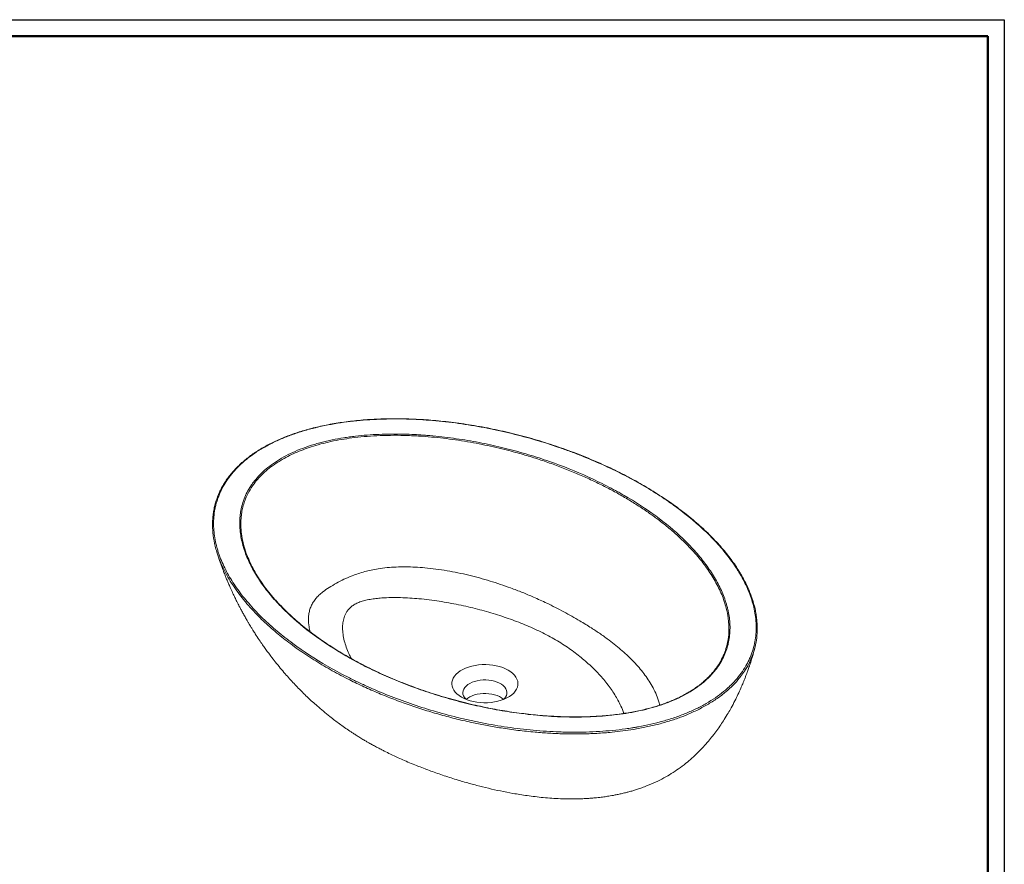
# Model space of a CAD drawing. Units: millimetres. Extents: x 12801 to 14636, y -1166 to 1418.
# Drawn here: x 13744 to 14636, y 653 to 1418 of the extents above; entities that cross this region are included whole.
import ezdxf

# ---------------------------------------------------------------- set-up
doc = ezdxf.new("R2010")
doc.units = ezdxf.units.MM
doc.header["$LTSCALE"] = 1.5

msp = doc.modelspace()

# ---------------------------------------------------------------- linework, layer by layer
for p, q in [((12800.78, 1418.21), (14636.39, 1418.21)), ((14636.39, 1418.21), (14636.39, -1165.92))]:
    msp.add_line(p, q)
at = {"lineweight": 50}
for p, q in [((12818.78, 1403.21), (14621.39, 1403.21)), ((14621.39, 1403.21), (14621.39, -1150.92))]:
    msp.add_line(p, q, dxfattribs=at)
at = {"color": 7, "linetype": 'Continuous', "lineweight": 15, "flags": 128}
for points in [[(14144.31, 804.12), (14146.73, 802.87), (14149.37, 801.77), (14152.2, 800.85), (14155.18, 800.11), (14158.29, 799.56), (14161.48, 799.21), (14164.71, 799.05), (14167.96, 799.1), (14171.18, 799.36), (14174.33, 799.81), (14177.38, 800.46), (14180.29, 801.29), (14183.03, 802.3), (14185.56, 803.47), (14187.86, 804.8), (14189.89, 806.26), (14191.64, 807.84), (14193.08, 809.52), (14194.2, 811.28), (14194.99, 813.1), (14195.43, 814.96), (14195.51, 816.84), (14195.25, 818.7), (14194.64, 820.55), (14193.69, 822.34), (14192.4, 824.06), (14190.8, 825.69), (14188.91, 827.22), (14186.74, 828.61), (14184.32, 829.86), (14181.68, 830.96), (14178.85, 831.88), (14175.87, 832.62), (14172.77, 833.17), (14169.58, 833.53), (14166.34, 833.68), (14163.09, 833.63), (14159.87, 833.37), (14156.72, 832.92), (14153.67, 832.28), (14150.76, 831.44), (14148.02, 830.43), (14145.49, 829.26), (14143.19, 827.93), (14141.16, 826.47), (14139.41, 824.89), (14137.97, 823.21), (14136.85, 821.45), (14136.06, 819.63), (14135.62, 817.77), (14135.54, 815.9), (14135.8, 814.03), (14136.41, 812.19), (14137.37, 810.39), (14138.65, 808.67), (14140.25, 807.04), (14142.14, 805.52), (14144.31, 804.12)], [(14182.48, 802.08), (14183.22, 802.82), (14184.31, 804.23), (14185.06, 805.71), (14185.46, 807.24), (14185.5, 808.78), (14185.19, 810.31), (14184.53, 811.81), (14183.52, 813.24), (14182.2, 814.58), (14180.58, 815.8), (14178.69, 816.89), (14176.57, 817.83), (14174.25, 818.59), (14171.77, 819.17), (14169.18, 819.55), (14166.53, 819.73), (14163.86, 819.71), (14161.21, 819.48), (14158.65, 819.04), (14156.21, 818.42), (14153.93, 817.61), (14151.86, 816.63), (14150.04, 815.51), (14148.49, 814.25), (14147.25, 812.89), (14146.33, 811.44), (14145.75, 809.93), (14145.53, 808.39), (14145.66, 806.85), (14146.15, 805.34), (14146.98, 803.87), (14148.15, 802.48), (14148.57, 802.08)], [(14182.48, 802.08), (14182.2, 802.33), (14180.58, 803.55), (14178.69, 804.64), (14176.57, 805.58), (14174.25, 806.34), (14171.77, 806.92), (14169.18, 807.3), (14166.53, 807.48), (14163.86, 807.46), (14161.21, 807.23), (14158.65, 806.79), (14156.21, 806.17), (14153.93, 805.36), (14151.86, 804.38), (14150.04, 803.26), (14148.57, 802.08)]]:
    msp.add_lwpolyline(points, dxfattribs=at)
at = {"color": 7, "linetype": 'Continuous', "lineweight": 15}
for points, knots in [([(14411.87, 875.76), (14411.79, 876.54), (14411.51, 878.98), (14410.73, 883.1), (14409.52, 888.14), (14407.97, 893.25), (14406.1, 898.42), (14403.89, 903.64), (14401.35, 908.91), (14398.47, 914.21), (14395.26, 919.54), (14391.7, 924.89), (14387.81, 930.25), (14383.58, 935.61), (14379.02, 940.97), (14374.12, 946.33), (14368.88, 951.66), (14363.33, 956.96), (14357.46, 962.2), (14351.3, 967.37), (14344.84, 972.48), (14338.08, 977.51), (14331.02, 982.47), (14323.69, 987.34), (14316.09, 992.11), (14308.27, 996.76), (14300.23, 1001.26), (14292.01, 1005.62), (14283.6, 1009.83), (14274.99, 1013.89), (14266.18, 1017.82), (14257.18, 1021.6), (14248.01, 1025.21), (14238.74, 1028.65), (14229.41, 1031.89), (14220.03, 1034.94), (14210.61, 1037.78), (14201.15, 1040.43), (14191.66, 1042.88), (14182.15, 1045.13), (14172.63, 1047.18), (14163.1, 1049.04), (14153.61, 1050.7), (14144.2, 1052.14), (14134.91, 1053.38), (14125.73, 1054.4), (14116.68, 1055.23), (14107.75, 1055.85), (14098.95, 1056.27), (14090.28, 1056.5), (14081.74, 1056.54), (14073.34, 1056.4), (14065.12, 1056.07), (14057.11, 1055.56), (14049.31, 1054.87), (14041.7, 1054.02), (14034.28, 1052.99), (14027.06, 1051.8), (14020.06, 1050.46), (14013.27, 1048.95), (14006.69, 1047.29), (14000.3, 1045.48), (13994.13, 1043.53), (13988.21, 1041.44), (13982.55, 1039.23), (13977.14, 1036.88), (13971.93, 1034.4), (13966.91, 1031.77), (13962.09, 1029), (13957.49, 1026.09), (13953.14, 1023.08), (13949.08, 1019.97), (13945.29, 1016.76), (13941.72, 1013.42), (13938.36, 1009.95), (13935.24, 1006.34), (13932.36, 1002.61), (13929.74, 998.78), (13927.39, 994.85), (13925.32, 990.84), (13923.52, 986.71), (13921.97, 982.47), (13920.72, 978.12), (13919.86, 974.43), (13919.54, 972.18), (13919.43, 971.42)], [0, 0, 0, 0, 0.005467, 0.017148, 0.029038, 0.04116, 0.053546, 0.066142, 0.078953, 0.091979, 0.105219, 0.118668, 0.13232, 0.146163, 0.160183, 0.174393, 0.188852, 0.203411, 0.218074, 0.232843, 0.24772, 0.262706, 0.277802, 0.293003, 0.30827, 0.32355, 0.338761, 0.353919, 0.369045, 0.384156, 0.399271, 0.414403, 0.429555, 0.444542, 0.459345, 0.473973, 0.488429, 0.502718, 0.516844, 0.530815, 0.544639, 0.558327, 0.571835, 0.585071, 0.598037, 0.610743, 0.6232, 0.635422, 0.647424, 0.659222, 0.670835, 0.68228, 0.693504, 0.704433, 0.715158, 0.725693, 0.736053, 0.746257, 0.75632, 0.766146, 0.775915, 0.785597, 0.795165, 0.804597, 0.813877, 0.823022, 0.83215, 0.84136, 0.850614, 0.859871, 0.869081, 0.878205, 0.88726, 0.896447, 0.905772, 0.915223, 0.92478, 0.934421, 0.944122, 0.953874, 0.963801, 0.973914, 0.984207, 0.994671, 1, 1, 1, 1]), ([(14366.25, 798.47), (14369.12, 800.13), (14371.85, 801.85), (14377.05, 805.41), (14379.52, 807.26), (14383.03, 810.12), (14384.16, 811.09), (14386.36, 813.04), (14387.42, 814.03), (14390.48, 817.03), (14392.38, 819.07), (14397.65, 825.3), (14400.6, 829.6), (14403.63, 835.16), (14404.2, 836.28), (14405.28, 838.53), (14405.78, 839.65), (14407.18, 843.04), (14407.98, 845.3), (14410, 852.12), (14410.84, 856.7), (14411.42, 863.61), (14411.5, 865.92), (14411.45, 869.41), (14411.41, 870.57), (14411.27, 872.9), (14411.18, 874.06), (14410.57, 879.85), (14409.68, 884.44), (14407.17, 893.52), (14405.56, 898.02), (14401.68, 906.94), (14399.42, 911.35), (14396.21, 916.83), (14395.54, 917.92), (14394.18, 920.1), (14393.48, 921.19), (14391.33, 924.45), (14389.82, 926.59), (14385.13, 932.97), (14381.74, 937.14), (14374.51, 945.31), (14370.66, 949.31), (14358.46, 961.11), (14349.44, 968.67), (14338.34, 976.86), (14337.09, 977.76), (14334.57, 979.56), (14333.29, 980.46), (14329.44, 983.13), (14326.82, 984.88), (14318.86, 990.06), (14313.39, 993.41), (14296.51, 1003.15), (14284.62, 1009.22), (14265.83, 1017.71), (14259.4, 1020.44), (14249.51, 1024.36), (14246.17, 1025.64), (14241.1, 1027.52), (14239.4, 1028.13), (14235.99, 1029.35), (14234.28, 1029.95), (14225.68, 1032.91), (14218.7, 1035.14), (14204.52, 1039.3), (14197.32, 1041.24), (14182.69, 1044.82), (14175.26, 1046.46), (14160.16, 1049.41), (14152.48, 1050.72), (14136.84, 1052.97), (14128.99, 1053.9), (14113.22, 1055.33), (14105.29, 1055.84), (14089.37, 1056.38), (14081.37, 1056.41), (14071.31, 1056.12), (14069.29, 1056.05), (14065.27, 1055.86), (14063.27, 1055.75), (14057.28, 1055.37), (14053.31, 1055.05), (14041.5, 1053.87), (14033.74, 1052.79), (14022.29, 1050.7), (14018.5, 1049.92), (14013.81, 1048.84), (14012.87, 1048.62), (14011.01, 1048.16), (14010.08, 1047.93), (14007.32, 1047.22), (14005.5, 1046.73), (14000.11, 1045.2), (13996.6, 1044.11), (13989.76, 1041.76), (13986.43, 1040.51), (13979.94, 1037.86), (13976.79, 1036.45), (13970.67, 1033.47), (13967.7, 1031.9), (13961.97, 1028.59), (13959.24, 1026.88), (13954.08, 1023.35), (13949.19, 1019.7), (13944.85, 1015.85), (13940.77, 1011.89), (13938.87, 1009.85), (13936.21, 1006.73), (13935.35, 1005.67), (13933.71, 1003.54), (13932.92, 1002.46), (13930.68, 999.22), (13929.33, 997.03), (13925.7, 990.41), (13923.83, 985.91), (13922.12, 980.19), (13921.81, 979.04), (13921.24, 976.73), (13921, 975.57), (13920.34, 972.1), (13920.03, 969.79), (13919.44, 962.87), (13919.51, 958.27), (13920.45, 949.08), (13921.32, 944.5), (13922.88, 938.78), (13923.22, 937.64), (13923.94, 935.35), (13924.32, 934.21), (13925.54, 930.79), (13926.43, 928.53), (13929.35, 921.81), (13931.61, 917.39), (13936.71, 908.7), (13939.54, 904.41), (13945.75, 895.96), (13949.12, 891.79), (13954.56, 885.62), (13956.44, 883.58), (13960.32, 879.53), (13962.33, 877.51), (13968.5, 871.55), (13972.81, 867.67), (13981.83, 860.1), (13986.53, 856.41), (14001.2, 845.59), (14011.71, 838.73), (14028.59, 828.98), (14034.41, 825.81), (14041.91, 821.97), (14043.42, 821.21), (14046.47, 819.7), (14048, 818.95), (14052.62, 816.73), (14055.72, 815.28), (14071.43, 808.18), (14084.49, 802.99), (14104.88, 795.96), (14111.8, 793.74), (14125.93, 789.57), (14133.14, 787.61), (14144.16, 784.9), (14147.88, 784.04), (14153.51, 782.79), (14155.4, 782.39), (14159.18, 781.6), (14161.08, 781.21), (14170.58, 779.35), (14178.25, 778.04), (14193.73, 775.79), (14201.53, 774.86), (14217.3, 773.41), (14225.25, 772.89), (14235.31, 772.54), (14237.33, 772.48), (14241.36, 772.4), (14243.37, 772.38), (14249.4, 772.35), (14253.4, 772.4), (14265.38, 772.73), (14273.32, 773.22), (14285.15, 774.39), (14289.08, 774.85), (14294.95, 775.66), (14296.9, 775.95), (14299.83, 776.42), (14300.8, 776.58), (14302.74, 776.91), (14303.7, 777.08), (14312.36, 778.65), (14319.8, 780.35), (14330.58, 783.39), (14334.1, 784.48), (14339.29, 786.25), (14341, 786.86), (14344.39, 788.13), (14346.06, 788.78), (14351.03, 790.81), (14354.23, 792.24), (14358.86, 794.49), (14360.38, 795.26), (14363.36, 796.84), (14364.82, 797.65), (14366.25, 798.47)], [0, 0, 0, 0, 0.007813, 0.007813, 0.015625, 0.015625, 0.019531, 0.019531, 0.023438, 0.023438, 0.03125, 0.03125, 0.046875, 0.046875, 0.050781, 0.050781, 0.054688, 0.054688, 0.0625, 0.0625, 0.078125, 0.078125, 0.085938, 0.085938, 0.089844, 0.089844, 0.09375, 0.09375, 0.109375, 0.109375, 0.125, 0.125, 0.140625, 0.140625, 0.144531, 0.144531, 0.148438, 0.148438, 0.15625, 0.15625, 0.171875, 0.171875, 0.1875, 0.1875, 0.21875, 0.21875, 0.222656, 0.222656, 0.226563, 0.226563, 0.234375, 0.234375, 0.25, 0.25, 0.28125, 0.28125, 0.296875, 0.296875, 0.304688, 0.304688, 0.308594, 0.308594, 0.3125, 0.3125, 0.328125, 0.328125, 0.34375, 0.34375, 0.359375, 0.359375, 0.375, 0.375, 0.390625, 0.390625, 0.40625, 0.40625, 0.421875, 0.421875, 0.425781, 0.425781, 0.429688, 0.429688, 0.4375, 0.4375, 0.453125, 0.453125, 0.460938, 0.460938, 0.462891, 0.462891, 0.464844, 0.464844, 0.46875, 0.46875, 0.476563, 0.476563, 0.484375, 0.484375, 0.492188, 0.492188, 0.5, 0.5, 0.507813, 0.507813, 0.515625, 0.523438, 0.523438, 0.53125, 0.53125, 0.535156, 0.535156, 0.539063, 0.539063, 0.546875, 0.546875, 0.5625, 0.5625, 0.566406, 0.566406, 0.570313, 0.570313, 0.578125, 0.578125, 0.59375, 0.59375, 0.609375, 0.609375, 0.613281, 0.613281, 0.617188, 0.617188, 0.625, 0.625, 0.640625, 0.640625, 0.65625, 0.65625, 0.671875, 0.671875, 0.679688, 0.679688, 0.6875, 0.6875, 0.703125, 0.703125, 0.71875, 0.71875, 0.75, 0.75, 0.765625, 0.765625, 0.769531, 0.769531, 0.773438, 0.773438, 0.78125, 0.78125, 0.8125, 0.8125, 0.828125, 0.828125, 0.84375, 0.84375, 0.851563, 0.851563, 0.855469, 0.855469, 0.859375, 0.859375, 0.875, 0.875, 0.890625, 0.890625, 0.90625, 0.90625, 0.910156, 0.910156, 0.914063, 0.914063, 0.921875, 0.921875, 0.9375, 0.9375, 0.945312, 0.945312, 0.949219, 0.949219, 0.951172, 0.951172, 0.953125, 0.953125, 0.96875, 0.96875, 0.976562, 0.976562, 0.980469, 0.980469, 0.984375, 0.984375, 0.992187, 0.992187, 0.996094, 0.996094, 1, 1, 1, 1]), ([(13981.21, 1020.75), (13983.8, 1022.25), (13986.5, 1023.67), (13992.1, 1026.34), (13994.99, 1027.6), (14000.98, 1029.97), (14004.07, 1031.07), (14008.85, 1032.62), (14010.47, 1033.12), (14013.73, 1034.07), (14015.38, 1034.53), (14023.66, 1036.7), (14030.49, 1038.1), (14039.25, 1039.5), (14041.01, 1039.76), (14044.56, 1040.25), (14046.34, 1040.48), (14051.72, 1041.1), (14055.31, 1041.45), (14066.08, 1042.28), (14073.28, 1042.56), (14087.7, 1042.68), (14094.93, 1042.52), (14103.97, 1042.05), (14105.78, 1041.94), (14109.4, 1041.7), (14111.21, 1041.57), (14116.62, 1041.14), (14120.19, 1040.81), (14130.86, 1039.67), (14137.88, 1038.74), (14151.76, 1036.57), (14158.62, 1035.32), (14172.18, 1032.54), (14178.89, 1031), (14187.19, 1028.91), (14188.84, 1028.48), (14192.14, 1027.61), (14193.79, 1027.16), (14198.71, 1025.8), (14201.95, 1024.87), (14211.57, 1021.97), (14217.84, 1019.93), (14236.28, 1013.49), (14248.05, 1008.76), (14264.97, 1001.07), (14270.49, 998.41), (14278.58, 994.26), (14281.24, 992.85), (14285.2, 990.7), (14286.51, 989.98), (14289.11, 988.52), (14290.4, 987.78), (14301.94, 981.12), (14311.48, 974.9), (14329.21, 961.88), (14337.38, 955.08), (14348.55, 944.42), (14352.09, 940.78), (14357.11, 935.21), (14358.73, 933.33), (14361.86, 929.55), (14363.36, 927.65), (14367.7, 921.92), (14370.35, 918.05), (14375.16, 910.22), (14377.31, 906.25), (14381.07, 898.23), (14382.68, 894.17), (14384.31, 889.02), (14384.61, 887.98), (14385.19, 885.91), (14385.46, 884.87), (14386.2, 881.74), (14386.6, 879.66), (14387.55, 873.42), (14387.84, 869.25), (14387.61, 860.92), (14387.09, 856.75), (14385.87, 851.54), (14385.59, 850.5), (14384.98, 848.42), (14384.65, 847.39), (14383.56, 844.3), (14382.71, 842.27), (14379.8, 836.24), (14377.36, 832.31), (14373.58, 827.53), (14372.79, 826.58), (14371.13, 824.7), (14370.27, 823.77), (14367.57, 821.01), (14365.64, 819.22), (14362.53, 816.61), (14361.46, 815.75), (14359.25, 814.07), (14358.11, 813.25), (14354.62, 810.83), (14352.17, 809.29), (14347.06, 806.35), (14344.39, 804.95), (14338.82, 802.3), (14335.92, 801.04), (14332.16, 799.56), (14331.4, 799.27), (14329.87, 798.69), (14329.09, 798.41), (14326.76, 797.58), (14325.19, 797.05), (14320.42, 795.51), (14317.18, 794.57), (14307.28, 791.98), (14300.44, 790.58), (14289.86, 788.89), (14286.32, 788.41), (14279.22, 787.59), (14275.65, 787.25), (14264.92, 786.42), (14257.73, 786.14), (14246.88, 786.05), (14243.25, 786.08), (14237.8, 786.2), (14235.98, 786.26), (14232.34, 786.39), (14230.53, 786.47), (14221.5, 786.95), (14214.35, 787.52), (14200.2, 789.03), (14193.19, 789.96), (14179.31, 792.13), (14172.43, 793.38), (14162.21, 795.48), (14158.81, 796.22), (14152.05, 797.76), (14148.71, 798.57), (14138.77, 801.08), (14132.27, 802.88), (14119.53, 806.71), (14113.29, 808.75), (14094.89, 815.17), (14083.1, 819.9), (14068.92, 826.34), (14066.12, 827.65), (14060.56, 830.33), (14057.81, 831.7), (14049.69, 835.87), (14044.44, 838.73), (14029.19, 847.54), (14019.67, 853.74), (14001.92, 866.76), (13993.7, 873.59), (13984.31, 882.56), (13982.49, 884.36), (13978.95, 888), (13977.23, 889.84), (13972.25, 895.38), (13969.15, 899.12), (13963.4, 906.72), (13960.75, 910.57), (13955.95, 918.39), (13953.79, 922.36), (13950.95, 928.4), (13950.07, 930.43), (13948.86, 933.5), (13948.48, 934.53), (13947.75, 936.58), (13947.4, 937.61), (13945.77, 942.76), (13944.78, 946.88), (13943.51, 955.17), (13943.22, 959.33), (13943.38, 965.6), (13943.54, 967.7), (13943.93, 970.84), (13944.09, 971.89), (13944.47, 973.98), (13944.68, 975.02), (13945.9, 980.21), (13947.32, 984.3), (13950.21, 990.32), (13951.3, 992.32), (13953.15, 995.27), (13953.8, 996.26), (13955.17, 998.21), (13955.9, 999.18), (13959.67, 1003.97), (13963.21, 1007.61), (13969.33, 1012.78), (13971.51, 1014.45), (13974.99, 1016.88), (13976.18, 1017.68), (13978.65, 1019.24), (13979.91, 1020.01), (13981.21, 1020.75)], [0, 0, 0, 0, 0.007812, 0.007812, 0.015625, 0.015625, 0.023437, 0.023437, 0.027344, 0.027344, 0.03125, 0.03125, 0.046875, 0.046875, 0.050781, 0.050781, 0.054687, 0.054687, 0.0625, 0.0625, 0.078125, 0.078125, 0.09375, 0.09375, 0.097656, 0.097656, 0.101563, 0.101563, 0.109375, 0.109375, 0.125, 0.125, 0.140625, 0.140625, 0.15625, 0.15625, 0.160156, 0.160156, 0.164063, 0.164063, 0.171875, 0.171875, 0.1875, 0.1875, 0.21875, 0.21875, 0.234375, 0.234375, 0.242188, 0.242188, 0.246094, 0.246094, 0.25, 0.25, 0.28125, 0.28125, 0.3125, 0.3125, 0.328125, 0.328125, 0.335938, 0.335938, 0.34375, 0.34375, 0.359375, 0.359375, 0.375, 0.375, 0.390625, 0.390625, 0.394531, 0.394531, 0.398438, 0.398438, 0.40625, 0.40625, 0.421875, 0.421875, 0.4375, 0.4375, 0.441406, 0.441406, 0.445313, 0.445313, 0.453125, 0.453125, 0.46875, 0.46875, 0.472656, 0.472656, 0.476563, 0.476563, 0.484375, 0.484375, 0.488281, 0.488281, 0.492188, 0.492188, 0.5, 0.5, 0.507813, 0.507813, 0.515625, 0.515625, 0.517578, 0.517578, 0.519531, 0.519531, 0.523438, 0.523438, 0.53125, 0.53125, 0.546875, 0.546875, 0.554688, 0.554688, 0.5625, 0.5625, 0.578125, 0.578125, 0.585938, 0.585938, 0.589844, 0.589844, 0.59375, 0.59375, 0.609375, 0.609375, 0.625, 0.625, 0.640625, 0.640625, 0.648438, 0.648438, 0.65625, 0.65625, 0.671875, 0.671875, 0.6875, 0.6875, 0.71875, 0.71875, 0.726563, 0.726563, 0.734375, 0.734375, 0.75, 0.75, 0.78125, 0.78125, 0.8125, 0.8125, 0.820313, 0.820313, 0.828125, 0.828125, 0.84375, 0.84375, 0.859375, 0.859375, 0.875, 0.875, 0.882813, 0.882813, 0.886719, 0.886719, 0.890625, 0.890625, 0.90625, 0.90625, 0.921875, 0.921875, 0.929688, 0.929688, 0.933594, 0.933594, 0.9375, 0.9375, 0.953125, 0.953125, 0.960938, 0.960938, 0.964844, 0.964844, 0.96875, 0.96875, 0.984375, 0.984375, 0.992188, 0.992188, 0.996094, 0.996094, 1, 1, 1, 1]), ([(13947.87, 891.16), (13946.24, 893.17), (13942.79, 897.43), (13938.05, 904.09), (13933.58, 911.11), (13929.6, 918.3), (13926.16, 925.6), (13922.91, 934.01), (13920.35, 943.13), (13918.77, 952.95), (13918.51, 961.52), (13918.82, 967.59), (13919.36, 970.5), (13919.48, 971.13)], [0, 0, 0, 0, 0.080822, 0.170684, 0.261695, 0.352704, 0.444597, 0.536487, 0.665651, 0.779863, 0.894061, 0.976821, 1, 1, 1, 1]), ([(13944.82, 969.19), (13944.6, 967.15), (13944.13, 962.75), (13944.37, 955.75), (13945.35, 948.23), (13947.21, 940.38), (13949.75, 932.88), (13952.84, 925.72), (13956.26, 919.03), (13960.2, 912.42), (13964.61, 905.86), (13969.53, 899.41), (13973.07, 895.02), (13975.08, 892.84), (13975.17, 892.74)], [0, 0, 0, 0, 0.077598, 0.166724, 0.264619, 0.362522, 0.46597, 0.553527, 0.641085, 0.729328, 0.817573, 0.906613, 0.995653, 1, 1, 1, 1]), ([(13922.58, 935.57), (13922.95, 934.37), (13923.75, 931.82), (13924.94, 928.28), (13926.03, 925.17), (13926.91, 922.73), (13927.77, 920.39), (13928.78, 917.73), (13929.89, 914.88), (13930.94, 912.3), (13931.97, 909.79), (13933.2, 906.9), (13934.87, 903.07), (13936.82, 898.8), (13938.79, 894.66), (13940.45, 891.29), (13941.79, 888.65), (13943.03, 886.24), (13944.47, 883.52), (13946.2, 880.31), (13948.08, 876.94), (13949.8, 873.94), (13951.26, 871.45), (13952.51, 869.35), (13953.85, 867.14), (13955.47, 864.53), (13957.88, 860.73), (13960.76, 856.34), (13963.79, 851.91), (13966.41, 848.2), (13968.92, 844.75), (13971.94, 840.71), (13975.64, 835.93), (13979.96, 830.6), (13984.3, 825.49), (13988.46, 820.79), (13992.44, 816.47), (13996.34, 812.39), (14000.3, 808.4), (14004.61, 804.21), (14009.05, 800.09), (14013.96, 795.7), (14019.15, 791.27), (14024.51, 786.93), (14029.38, 783.17), (14033.78, 779.9), (14038.31, 776.66), (14042.26, 773.95), (14045.57, 771.76), (14048.33, 769.98), (14051.49, 767.99), (14054.77, 766), (14057.79, 764.21), (14060.67, 762.55), (14063.79, 760.8), (14067.37, 758.85), (14070.96, 756.96), (14075.14, 754.83), (14080.37, 752.25), (14086.49, 749.39), (14092.8, 746.58), (14098.89, 744), (14105.08, 741.48), (14111, 739.19), (14116.72, 737.06), (14122.52, 735), (14128.66, 732.9), (14134.91, 730.87), (14141.09, 728.96), (14148.82, 726.68), (14158.04, 724.15), (14168.88, 721.46), (14179.81, 719.03), (14189.31, 717.19), (14197.39, 715.83), (14204.07, 714.82), (14211.11, 713.9), (14218.54, 713.1), (14226.19, 712.48), (14233.1, 712.1), (14238.95, 711.92), (14243.6, 711.86), (14247.67, 711.89), (14251.19, 711.97), (14254.15, 712.08), (14256.95, 712.22), (14259.97, 712.4), (14263.34, 712.66), (14266.66, 712.97), (14269.59, 713.29), (14272.13, 713.6), (14274.48, 713.92), (14276.83, 714.27), (14279.34, 714.67), (14282.17, 715.17), (14285.47, 715.8), (14289.12, 716.58), (14292.68, 717.43), (14296.17, 718.34), (14299.53, 719.29), (14303.12, 720.39), (14307.07, 721.71), (14312.91, 723.86), (14319.99, 726.88), (14327.68, 730.76), (14334.63, 734.82), (14341.27, 739.24), (14347.46, 743.93), (14353.24, 748.81), (14358.54, 753.78), (14363.52, 758.93), (14367.99, 763.99), (14372.03, 768.94), (14375.77, 773.89), (14379.29, 778.89), (14382.77, 784.21), (14385.88, 789.32), (14389.09, 794.97), (14392.05, 800.56), (14394.97, 806.52), (14397.02, 811.03), (14398.43, 814.3), (14399.33, 816.43), (14400.32, 818.83), (14401.38, 821.53), (14402.4, 824.19), (14403.25, 826.48), (14403.94, 828.39), (14404.59, 830.26), (14405.33, 832.42), (14406.09, 834.7), (14406.76, 836.79), (14407.4, 838.84), (14408.18, 841.41), (14409.11, 844.57), (14409.75, 846.95), (14410.06, 848.1)], [0, 0, 0, 0, 0.005667, 0.012026, 0.016835, 0.020483, 0.023721, 0.028093, 0.033301, 0.037532, 0.04067, 0.04557, 0.051762, 0.059607, 0.066861, 0.072618, 0.076678, 0.080341, 0.085002, 0.090754, 0.097025, 0.102668, 0.106649, 0.110269, 0.113949, 0.118549, 0.124461, 0.134737, 0.142932, 0.149401, 0.155917, 0.162841, 0.173017, 0.184306, 0.195146, 0.204666, 0.214058, 0.223017, 0.231531, 0.240822, 0.251692, 0.260416, 0.272158, 0.284353, 0.293191, 0.3014, 0.310375, 0.319566, 0.323993, 0.329045, 0.335009, 0.341494, 0.346952, 0.351344, 0.356969, 0.363623, 0.370339, 0.375813, 0.385395, 0.397482, 0.407169, 0.417364, 0.42809, 0.437977, 0.44655, 0.456204, 0.466349, 0.476376, 0.486237, 0.495764, 0.513007, 0.529732, 0.546517, 0.563795, 0.573513, 0.58374, 0.594492, 0.605787, 0.617641, 0.629235, 0.637089, 0.644076, 0.650203, 0.655481, 0.66001, 0.66364, 0.668277, 0.673828, 0.679028, 0.68348, 0.687224, 0.690714, 0.694324, 0.698063, 0.702368, 0.707503, 0.713459, 0.719423, 0.724224, 0.729907, 0.735394, 0.741587, 0.749149, 0.763848, 0.776999, 0.788963, 0.801209, 0.813902, 0.824824, 0.83603, 0.847243, 0.857613, 0.866853, 0.87634, 0.885824, 0.894613, 0.904964, 0.913069, 0.923937, 0.933549, 0.943015, 0.946283, 0.949575, 0.953455, 0.95798, 0.962633, 0.966308, 0.968965, 0.971786, 0.975237, 0.979247, 0.982561, 0.985145, 0.988922, 0.994639, 1, 1, 1, 1]), ([(14374.72, 829.81), (14374.71, 829.8), (14373.9, 828.63), (14372.03, 826.4), (14369.1, 823.14), (14365.89, 820.02), (14362.45, 817), (14358.78, 814.13), (14354.91, 811.41), (14350.86, 808.85), (14346.62, 806.44), (14342.16, 804.16), (14337.45, 801.99), (14332.5, 799.93), (14327.33, 798), (14321.96, 796.21), (14316.41, 794.57), (14310.69, 793.08), (14304.75, 791.73), (14298.59, 790.52), (14292.19, 789.44), (14285.59, 788.51), (14278.81, 787.73), (14271.85, 787.11), (14264.69, 786.65), (14257.32, 786.36), (14249.75, 786.22), (14242, 786.27), (14234.07, 786.48), (14225.95, 786.88), (14217.65, 787.45), (14209.23, 788.22), (14200.72, 789.17), (14192.15, 790.3), (14183.5, 791.63), (14174.77, 793.15), (14165.96, 794.87), (14157.05, 796.8), (14148.04, 798.93), (14139, 801.26), (14129.99, 803.77), (14121.07, 806.47), (14112.25, 809.33), (14103.52, 812.37), (14094.88, 815.59), (14086.31, 819), (14077.83, 822.59), (14069.45, 826.35), (14061.23, 830.28), (14053.21, 834.34), (14045.39, 838.55), (14037.77, 842.89), (14030.38, 847.36), (14023.22, 851.95), (14016.32, 856.65), (14009.67, 861.45), (14003.3, 866.36), (13997.2, 871.36), (13991.39, 876.43), (13985.88, 881.57), (13980.72, 886.77), (13977.12, 890.57), (13975.33, 892.66), (13975.06, 892.97)], [0, 0, 0, 0, 0.000073, 0.013169, 0.025765, 0.038364, 0.050885, 0.063266, 0.075458, 0.087419, 0.099191, 0.11106, 0.12308, 0.135234, 0.147499, 0.159846, 0.172245, 0.18469, 0.197357, 0.21032, 0.223571, 0.237093, 0.250863, 0.264851, 0.279124, 0.293849, 0.308896, 0.324299, 0.34009, 0.356272, 0.372945, 0.389942, 0.407164, 0.42465, 0.442435, 0.460559, 0.479058, 0.497972, 0.51734, 0.537131, 0.557064, 0.577078, 0.597207, 0.617485, 0.637947, 0.658628, 0.679565, 0.700781, 0.722004, 0.743235, 0.764522, 0.785844, 0.807175, 0.828485, 0.84975, 0.870965, 0.89213, 0.913244, 0.934263, 0.955143, 0.975844, 0.996333, 1, 1, 1, 1]), ([(14411.78, 875.48), (14411.97, 874.06), (14412.57, 869.57), (14412.49, 862.33), (14411.53, 853.83), (14409.75, 846.48), (14407.42, 839.95), (14404.61, 833.92), (14401.35, 828.21), (14398.54, 824.51), (14397.33, 822.92)], [0, 0, 0, 0, 0.079542, 0.251126, 0.402891, 0.554641, 0.664641, 0.774636, 0.903107, 1, 1, 1, 1]), ([(14374.55, 829.6), (14374.83, 829.94), (14376.73, 832.28), (14379.38, 836.83), (14382.5, 843.23), (14384.93, 850.44), (14386.49, 858.44), (14387, 866.39), (14386.5, 871.42), (14386.29, 873.53)], [0, 0, 0, 0, 0.024804, 0.172431, 0.320079, 0.469128, 0.662823, 0.858545, 1, 1, 1, 1])]:
    msp.add_open_spline(points, degree=3, knots=knots, dxfattribs=at)
at = {"color": 8, "linetype": 'Continuous', "lineweight": 15}
for points, knots in [([(14386.29, 873.53), (14386.23, 874.34), (14385.99, 878.1), (14384.65, 883.92), (14382.59, 890.97), (14380.25, 897.15), (14377.47, 903.28), (14374.25, 909.38), (14370.61, 915.41), (14366.57, 921.39), (14362.14, 927.29), (14356.86, 933.68), (14350.64, 940.51), (14343.33, 947.75), (14335.47, 954.82), (14327.06, 961.74), (14318.13, 968.47), (14308.68, 975.03), (14298.75, 981.37), (14288.47, 987.44), (14277.89, 993.19), (14267.03, 998.66), (14255.77, 1003.88), (14244.09, 1008.87), (14232.04, 1013.6), (14219.57, 1018.05), (14206.76, 1022.2), (14194.7, 1025.7), (14183.55, 1028.62), (14173.35, 1031.05), (14162.98, 1033.26), (14152.43, 1035.25), (14141.71, 1037), (14130.82, 1038.49), (14119.8, 1039.72), (14108.05, 1040.7), (14095.8, 1041.33), (14083.07, 1041.55), (14070.81, 1041.31), (14058.91, 1040.61), (14048, 1039.54), (14037.8, 1038.11), (14028.32, 1036.39), (14019.03, 1034.27), (14010.41, 1031.85), (14002.47, 1029.19), (13995.22, 1026.33), (13988.3, 1023.18), (13984.04, 1020.83), (13981.91, 1019.65)], [0, 0, 0, 0, 0.007432, 0.034447, 0.053716, 0.072986, 0.092401, 0.111816, 0.131397, 0.150979, 0.170688, 0.190398, 0.215951, 0.241504, 0.267262, 0.29302, 0.319024, 0.345028, 0.371231, 0.397435, 0.422765, 0.448096, 0.473612, 0.499127, 0.524879, 0.55063, 0.576585, 0.602539, 0.621937, 0.641334, 0.660856, 0.680377, 0.700064, 0.71975, 0.739585, 0.759421, 0.782512, 0.804647, 0.82678, 0.847326, 0.867871, 0.885285, 0.902825, 0.920364, 0.938053, 0.953411, 0.968895, 0.984379, 1, 1, 1, 1]), ([(13981.91, 1019.65), (13980.58, 1018.86), (13976.92, 1016.68), (13971.41, 1012.82), (13965.61, 1008.01), (13960.5, 1002.9), (13955.65, 996.99), (13951.89, 991.08), (13949.08, 985.29), (13947.18, 980.29), (13945.81, 975.22), (13945, 971.52), (13944.84, 969.5), (13944.82, 969.19)], [0, 0, 0, 0, 0.05877, 0.162448, 0.267313, 0.372188, 0.478187, 0.61767, 0.708713, 0.800234, 0.891759, 0.983702, 1, 1, 1, 1]), ([(14007.11, 863.48), (14006.73, 864.98), (14005.78, 868.8), (14005.46, 873.96), (14005.78, 878.92), (14006.57, 882.9), (14007.89, 886.66), (14009.74, 890.17), (14012.09, 893.45), (14015.05, 896.59), (14019.01, 899.97), (14024.24, 903.56), (14030.68, 907.34), (14037.71, 911.01), (14044.45, 913.96), (14050.81, 916.25), (14056.57, 917.98), (14062.55, 919.41), (14069.31, 920.65), (14076.86, 921.59), (14085.24, 922.16), (14093.76, 922.29), (14102.43, 922.03), (14111.6, 921.36), (14121.23, 920.28), (14131.24, 918.75), (14141.15, 916.88), (14150.97, 914.68), (14160.66, 912.2), (14170.23, 909.43), (14179.63, 906.42), (14189.4, 903), (14199.46, 899.14), (14210.45, 894.53), (14223.14, 888.72), (14237.23, 881.56), (14250.61, 874.02), (14261.58, 867.28), (14270.4, 861.41), (14277.77, 856.1), (14284.29, 851.02), (14290.04, 846.19), (14295.47, 841.23), (14300.57, 836.13), (14305.32, 830.9), (14309.7, 825.5), (14313.65, 819.96), (14317.29, 814.04), (14320.45, 807.72), (14322.79, 801.94), (14323.64, 798.26), (14323.95, 796.91)], [0, 0, 0, 0, 0.016025, 0.040896, 0.055792, 0.070758, 0.085808, 0.099411, 0.113117, 0.126938, 0.140884, 0.15979, 0.178987, 0.196974, 0.215217, 0.227713, 0.240303, 0.252979, 0.265736, 0.282416, 0.299217, 0.316595, 0.334054, 0.351879, 0.372627, 0.393444, 0.41442, 0.435445, 0.456659, 0.477913, 0.499307, 0.520735, 0.545863, 0.571039, 0.601333, 0.642074, 0.682998, 0.71412, 0.740126, 0.766181, 0.787329, 0.808505, 0.829778, 0.851082, 0.872529, 0.894012, 0.915631, 0.937297, 0.96151, 0.985815, 1, 1, 1, 1]), ([(14291.45, 789.36), (14291.03, 790.58), (14289.95, 793.74), (14287.67, 798.57), (14284.81, 803.86), (14281.66, 808.91), (14278.16, 813.91), (14274.3, 818.86), (14270.09, 823.75), (14265.54, 828.58), (14260.63, 833.33), (14255.52, 837.87), (14250.22, 842.21), (14244.75, 846.33), (14238.97, 850.35), (14232.87, 854.23), (14226.45, 857.97), (14219.7, 861.56), (14212.64, 864.99), (14203.05, 869.28), (14190.63, 874.2), (14175.08, 879.44), (14161.52, 883.28), (14150.33, 886.03), (14141.74, 887.92), (14133, 889.62), (14124.09, 891.11), (14115.02, 892.38), (14106.12, 893.36), (14097.46, 894.05), (14089.04, 894.43), (14080.56, 894.5), (14073.1, 894.19), (14066.74, 893.61), (14061.5, 892.86), (14056.63, 891.84), (14052.25, 890.51), (14048.43, 888.9), (14045.21, 886.88), (14042.72, 884.66), (14040.84, 882.36), (14039.41, 880.03), (14038.33, 877.63), (14037.27, 874.4), (14036.56, 870.35), (14036.43, 865.16), (14037.03, 859.63), (14038.37, 853.78), (14040.34, 847.95), (14042.4, 843.05), (14043.96, 840.12), (14044.5, 839.1)], [0, 0, 0, 0, 0.015303, 0.039678, 0.061617, 0.083646, 0.105676, 0.127968, 0.150292, 0.172826, 0.195461, 0.218131, 0.239285, 0.260545, 0.281804, 0.30329, 0.324774, 0.346416, 0.368244, 0.390109, 0.432317, 0.474759, 0.517497, 0.539105, 0.560807, 0.582508, 0.60431, 0.626382, 0.648509, 0.66835, 0.688189, 0.708266, 0.728331, 0.741088, 0.753857, 0.766614, 0.777762, 0.788893, 0.800042, 0.811206, 0.821147, 0.831095, 0.841219, 0.851345, 0.871027, 0.890723, 0.914507, 0.938418, 0.962627, 0.98691, 1, 1, 1, 1]), ([(14366.95, 797.15), (14363.86, 795.46), (14357.66, 792.06), (14349.82, 788.64), (14341.93, 785.55), (14333.97, 782.78), (14323.14, 779.66), (14311.84, 777), (14300.95, 774.97), (14290.59, 773.46), (14279.53, 772.2), (14266.97, 771.25), (14252.22, 770.73), (14237.81, 770.82), (14223.81, 771.41), (14210.06, 772.42), (14195.51, 773.96), (14181.03, 776), (14167.55, 778.32), (14154.13, 780.99), (14140.06, 784.23), (14125.36, 788.1), (14110.93, 792.38), (14096.71, 797.08), (14082.79, 802.17), (14069.14, 807.65), (14055.87, 813.49), (14041.77, 820.26), (14027.09, 828.02), (14012.05, 836.88), (13997.81, 846.22), (13984.4, 856.05), (13971.79, 866.46), (13961.79, 875.81), (13954.11, 883.9), (13949.99, 888.48), (13948.05, 890.93), (13947.87, 891.16)], [0, 0, 0, 0, 0.024829, 0.049856, 0.057124, 0.08042, 0.104006, 0.127593, 0.151456, 0.170668, 0.189881, 0.217172, 0.244466, 0.276005, 0.301157, 0.32631, 0.35686, 0.387412, 0.413152, 0.438892, 0.470157, 0.501423, 0.533069, 0.564715, 0.596896, 0.629077, 0.661612, 0.694148, 0.735903, 0.777688, 0.819443, 0.861614, 0.904124, 0.947873, 0.972679, 0.997484, 1, 1, 1, 1]), ([(14397.33, 822.92), (14396.93, 822.37), (14394.99, 819.67), (14390.65, 815.02), (14384.03, 808.84), (14376.21, 802.8), (14370.05, 799.04), (14366.95, 797.15)], [0, 0, 0, 0, 0.056681, 0.279618, 0.505329, 0.751592, 1, 1, 1, 1])]:
    msp.add_open_spline(points, degree=3, knots=knots, dxfattribs=at)

doc.saveas('drawing.dxf')
